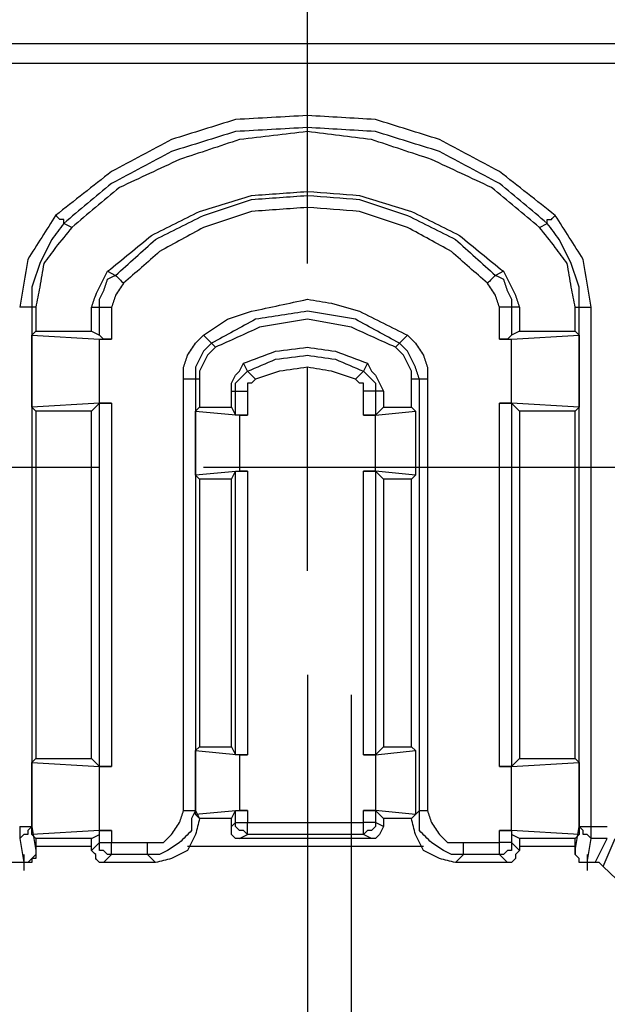
# Model space of a CAD drawing. Units: millimetres. Extents: x 0 to 588, y 0 to 415.
# Drawn here: x 419 to 431, y 135 to 156 of the extents above; entities that cross this region are included whole.
import ezdxf

# ---------------------------------------------------------------- set-up
doc = ezdxf.new("R2010")
doc.units = ezdxf.units.MM
doc.layers.add('3', color=7, linetype='CONTINUOUS', true_color=0xffffff)

msp = doc.modelspace()

# ---------------------------------------------------------------- linework, layer by layer
at = {"layer": '3', "color": 7, "linetype": 'CONTINUOUS'}
for p, q in [((424.583, 150.833), (424.583, 161)), ((382.833, 155.417), (433.167, 155.417)), ((432.833, 155), (383.25, 155)), ((419.667, 151.583), (419.5, 151.667)), ((429.417, 151.583), (429.583, 151.667)), ((420.417, 150.667), (420.583, 150.583)), ((428.667, 150.667), (428.5, 150.583)), ((418.833, 149.917), (418.833, 139.083)), ((418.917, 149.917), (418.833, 149.917)), ((418.917, 149.917), (418.917, 149.417)), ((420.083, 149.917), (420.25, 149.917)), ((420.083, 149.417), (420.083, 149.917)), ((420.25, 149.333), (420.25, 149.917)), ((420.5, 149.917), (420.5, 149.25)), ((428.583, 149.25), (428.583, 149.917)), ((429, 149.917), (428.833, 149.917)), ((428.833, 149.917), (428.833, 149.333)), ((429, 149.917), (429, 149.417)), ((430.167, 149.917), (430.25, 149.917)), ((430.167, 149.417), (430.167, 149.917)), ((430.25, 139.083), (430.25, 149.917)), ((430.5, 139.083), (430.5, 149.917)), ((418.833, 149.333), (418.917, 149.417)), ((418.917, 149.417), (420.083, 149.417)), ((420.083, 149.417), (420.25, 149.333)), ((429, 149.417), (428.833, 149.333)), ((429, 149.417), (430.167, 149.417)), ((430.167, 149.417), (430.25, 149.333)), ((418.833, 149.333), (420.25, 149.25)), ((418.833, 147.833), (418.833, 149.333)), ((420.25, 147.917), (420.25, 149.25)), ((420.25, 149.25), (420.5, 149.25)), ((422.667, 149.083), (422.583, 149.167)), ((426.417, 149.083), (426.5, 149.167)), ((428.583, 149.25), (428.833, 149.25)), ((428.833, 149.25), (430.25, 149.333)), ((428.833, 147.917), (428.833, 149.25)), ((430.25, 149.333), (430.25, 147.833)), ((423.333, 148.583), (423.25, 148.75)), ((425.833, 148.75), (425.75, 148.583)), ((424.583, 144.417), (424.583, 148.667)), ((422, 139.417), (422, 148.417)), ((422.333, 148.417), (422.25, 148.417)), ((422.25, 148.417), (422.25, 139.417)), ((422.333, 148.417), (422.333, 147.833)), ((426.917, 148.417), (426.75, 148.417)), ((426.75, 147.833), (426.75, 148.417)), ((426.917, 139.417), (426.917, 148.417)), ((427.083, 148.417), (427.083, 139.417)), ((423, 148.167), (423.083, 148.167)), ((423, 147.833), (423, 148.167)), ((423.083, 147.667), (423.083, 148.167)), ((423.333, 148.167), (423.333, 147.667)), ((425.75, 147.667), (425.75, 148.167)), ((426, 148.167), (426, 147.667)), ((426.167, 148.167), (426, 148.167)), ((426.167, 148.167), (426.167, 147.833)), ((420.25, 147.917), (418.833, 147.833)), ((420.083, 147.75), (420.25, 147.917)), ((420.25, 142.167), (420.25, 147.917)), ((420.5, 147.917), (420.25, 147.917)), ((420.5, 147.917), (420.5, 140.333)), ((428.583, 140.333), (428.583, 147.917)), ((428.833, 147.917), (428.583, 147.917)), ((429, 147.75), (428.833, 147.917)), ((430.25, 147.833), (428.833, 147.917)), ((428.833, 147.917), (428.833, 142.167)), ((418.917, 147.75), (418.833, 147.833)), ((420.083, 147.75), (418.917, 147.75)), ((418.917, 147.75), (418.917, 140.5)), ((420.083, 140.5), (420.083, 147.75)), ((422.25, 147.75), (422.333, 147.833)), ((422.25, 146.417), (422.25, 147.75)), ((422.25, 147.75), (423.167, 147.667)), ((422.333, 147.833), (423, 147.833)), ((423, 147.833), (423.083, 147.667)), ((426.167, 147.833), (426, 147.667)), ((426, 147.667), (426.833, 147.75)), ((426.167, 147.833), (426.75, 147.833)), ((426.75, 147.833), (426.833, 147.75)), ((426.833, 147.75), (426.833, 146.417)), ((430.167, 147.75), (429, 147.75)), ((429, 147.75), (429, 140.5)), ((430.25, 147.833), (430.167, 147.75)), ((430.167, 140.5), (430.167, 147.75)), ((423.167, 147.667), (423.167, 146.5)), ((423.167, 147.667), (423.333, 147.667)), ((425.75, 147.667), (426, 147.667)), ((426, 146.5), (426, 147.667)), ((412.25, 146.583), (420.25, 146.583)), ((423.167, 146.5), (422.25, 146.417)), ((422.417, 146.583), (426.667, 146.583)), ((423, 146.333), (423.083, 146.5)), ((423.083, 140.75), (423.083, 146.5)), ((423.333, 146.5), (423.167, 146.5)), ((423.333, 146.5), (423.333, 140.583)), ((424.583, 146.583), (459.333, 146.583)), ((425.75, 140.583), (425.75, 146.5)), ((426, 146.5), (425.75, 146.5)), ((426.167, 146.333), (426, 146.5)), ((426.833, 146.417), (426, 146.5)), ((426, 146.5), (426, 140.75)), ((428.833, 146.583), (439, 146.583)), ((422.333, 146.333), (422.25, 146.417)), ((423, 146.333), (422.333, 146.333)), ((422.333, 146.333), (422.333, 140.75)), ((423, 140.75), (423, 146.333)), ((426.75, 146.333), (426.167, 146.333)), ((426.167, 146.333), (426.167, 140.75)), ((426.75, 146.333), (426.833, 146.417)), ((426.75, 140.75), (426.75, 146.333)), ((420.25, 140.333), (420.25, 142.167)), ((424.583, 142.25), (424.583, 132.083)), ((428.833, 142.167), (428.833, 140.333)), ((425.5, 132.25), (425.5, 141.833)), ((422.25, 140.667), (422.333, 140.75)), ((422.333, 140.75), (423, 140.75)), ((423, 140.75), (423.083, 140.583)), ((423.083, 140.583), (423.083, 140.75)), ((426.167, 140.75), (426, 140.583)), ((426, 140.75), (426, 140.583)), ((426.167, 140.75), (426.75, 140.75)), ((426.833, 140.667), (426.75, 140.75)), ((422.25, 139.333), (422.25, 140.667)), ((422.25, 140.667), (423.167, 140.583)), ((423.167, 140.583), (423.167, 139.417)), ((423.167, 140.583), (423.333, 140.583)), ((425.75, 140.583), (426, 140.583)), ((426, 140.583), (426.833, 140.667)), ((426, 140.583), (426, 139.417)), ((426.833, 140.667), (426.833, 139.333)), ((418.833, 140.417), (418.917, 140.5)), ((418.833, 138.917), (418.833, 140.417)), ((418.833, 140.417), (420.25, 140.333)), ((418.917, 140.5), (420.083, 140.5)), ((420.083, 140.5), (420.25, 140.333)), ((420.25, 139), (420.25, 140.333)), ((420.25, 140.333), (420.5, 140.333)), ((428.583, 140.333), (428.833, 140.333)), ((429, 140.5), (428.833, 140.333)), ((428.833, 140.333), (430.25, 140.417)), ((428.833, 139), (428.833, 140.333)), ((429, 140.5), (430.167, 140.5)), ((430.167, 140.5), (430.25, 140.417)), ((430.25, 140.417), (430.25, 138.917)), ((423.167, 139.417), (422.25, 139.333)), ((422.25, 139.417), (422.333, 139.25)), ((422.333, 139.25), (422.25, 139.333)), ((423, 139.25), (423.083, 139.417)), ((423.083, 139.167), (423.083, 139.417)), ((423.333, 139.417), (423.167, 139.417)), ((423.333, 139.417), (423.333, 139.167)), ((425.75, 139.167), (425.75, 139.417)), ((426, 139.417), (425.75, 139.417)), ((426.167, 139.25), (426, 139.417)), ((426.833, 139.333), (426, 139.417)), ((426, 139.417), (426, 139.167)), ((426.75, 139.25), (426.917, 139.417)), ((426.833, 139.333), (426.75, 139.25)), ((418.833, 139.083), (418.917, 138.583)), ((423, 139.25), (422.333, 139.25)), ((423, 139.083), (423, 139.25)), ((423, 139.083), (423.083, 139.167)), ((423.333, 139.167), (425.75, 139.167)), ((426.167, 139.083), (426, 139.167)), ((426.75, 139.25), (426.167, 139.25)), ((426.167, 139.25), (426.167, 139.083)), ((430.167, 138.583), (430.25, 139.083)), ((430.5, 139.083), (430.833, 139.083)), ((420.25, 139), (418.833, 138.917)), ((418.917, 138.833), (418.833, 138.917)), ((420.083, 138.833), (420.25, 138.917)), ((420.5, 139), (420.25, 139)), ((420.25, 138.75), (420.25, 138.917)), ((420.5, 139), (420.5, 138.75)), ((423.167, 138.833), (423.333, 138.917)), ((425.75, 138.917), (423.333, 138.917)), ((425.917, 138.833), (425.75, 138.917)), ((428.583, 138.75), (428.583, 139)), ((428.833, 139), (428.583, 139)), ((430.25, 138.917), (428.833, 139)), ((428.833, 138.917), (428.833, 138.75)), ((429, 138.833), (428.833, 138.917)), ((430.25, 138.917), (430.167, 138.833)), ((418.583, 138.833), (418.667, 138.333)), ((420.083, 138.833), (418.917, 138.833)), ((418.917, 138.833), (418.917, 138.583)), ((420.083, 138.667), (418.917, 138.667)), ((418.917, 138.667), (418.917, 138.5)), ((420.083, 138.583), (420.083, 138.833)), ((420.083, 138.583), (420.25, 138.75)), ((420.5, 138.75), (421.25, 138.75)), ((427, 138.667), (422.083, 138.667)), ((425.917, 138.833), (423.167, 138.833)), ((427.833, 138.75), (428.583, 138.75)), ((429, 138.583), (428.833, 138.75)), ((429, 138.833), (429, 138.583)), ((430.167, 138.833), (429, 138.833)), ((430.167, 138.667), (429, 138.667)), ((430.167, 138.583), (430.167, 138.833)), ((430.167, 138.667), (430.167, 138.5)), ((430.417, 138.333), (430.5, 138.833)), ((430.833, 138.833), (430.5, 138.833)), ((430.583, 138.333), (430.833, 138.833)), ((430.75, 138.25), (431, 138.833)), ((418.667, 138.5), (418.667, 138.167)), ((420.333, 138.333), (420.5, 138.5)), ((421.25, 138.5), (420.5, 138.5)), ((421.417, 138.333), (421.25, 138.5)), ((427.667, 138.333), (427.833, 138.5)), ((428.583, 138.5), (427.833, 138.5)), ((428.75, 138.333), (428.583, 138.5)), ((430.417, 138.5), (430.417, 138.167)), ((418.667, 138.333), (413.833, 138.333)), ((421.417, 138.333), (420.333, 138.333)), ((428.75, 138.333), (427.667, 138.333)), ((430.583, 138.333), (430.417, 138.333)), ((433.25, 135.833), (430.75, 138.25))]:
    msp.add_line(p, q, dxfattribs=at)
for points, knots in [([(429.75, 151.833), (429.361, 152.139), (428.972, 152.444), (428.583, 152.75), (428.167, 152.972), (427.75, 153.194), (427.333, 153.417), (426.889, 153.556), (426.444, 153.694), (426, 153.833), (425.528, 153.861), (425.056, 153.889), (424.583, 153.917), (424.083, 153.889), (423.583, 153.861), (423.083, 153.833), (422.639, 153.694), (422.194, 153.556), (421.75, 153.417), (421.333, 153.194), (420.917, 152.972), (420.5, 152.75), (420.111, 152.444), (419.722, 152.139), (419.333, 151.833)], [0, 0, 0, 0, 0.128839, 0.128839, 0.128839, 0.251856, 0.251856, 0.251856, 0.373158, 0.373158, 0.373158, 0.496388, 0.496388, 0.496388, 0.626842, 0.626842, 0.626842, 0.748144, 0.748144, 0.748144, 0.871161, 0.871161, 0.871161, 1, 1, 1, 1]), ([(429.583, 151.667), (429.25, 151.944), (428.917, 152.222), (428.583, 152.5), (428.167, 152.722), (427.75, 152.944), (427.333, 153.167), (426.889, 153.306), (426.444, 153.444), (426, 153.583), (425.528, 153.611), (425.056, 153.639), (424.583, 153.667), (424.083, 153.639), (423.583, 153.611), (423.083, 153.583), (422.639, 153.444), (422.194, 153.306), (421.75, 153.167), (421.333, 152.944), (420.917, 152.722), (420.5, 152.5), (420.167, 152.222), (419.833, 151.944), (419.5, 151.667)], [0, 0, 0, 0, 0.116724, 0.116724, 0.116724, 0.243756, 0.243756, 0.243756, 0.369018, 0.369018, 0.369018, 0.49627, 0.49627, 0.49627, 0.630982, 0.630982, 0.630982, 0.756244, 0.756244, 0.756244, 0.883276, 0.883276, 0.883276, 1, 1, 1, 1]), ([(429.417, 151.583), (429.083, 151.861), (428.75, 152.139), (428.417, 152.417), (428, 152.611), (427.583, 152.806), (427.167, 153), (426.75, 153.139), (426.333, 153.278), (425.917, 153.417), (425.472, 153.472), (425.028, 153.528), (424.583, 153.583), (424.111, 153.528), (423.639, 153.472), (423.167, 153.417), (422.75, 153.278), (422.333, 153.139), (421.917, 153), (421.5, 152.806), (421.083, 152.611), (420.667, 152.417), (420.333, 152.139), (420, 151.861), (419.667, 151.583)], [0, 0, 0, 0, 0.120891, 0.120891, 0.120891, 0.248998, 0.248998, 0.248998, 0.371367, 0.371367, 0.371367, 0.496159, 0.496159, 0.496159, 0.628633, 0.628633, 0.628633, 0.751002, 0.751002, 0.751002, 0.879109, 0.879109, 0.879109, 1, 1, 1, 1]), ([(420.417, 150.667), (420.722, 150.917), (421.028, 151.167), (421.333, 151.417), (421.667, 151.583), (422, 151.75), (422.333, 151.917), (422.694, 152.028), (423.056, 152.139), (423.417, 152.25), (423.806, 152.278), (424.194, 152.306), (424.583, 152.333), (424.944, 152.306), (425.306, 152.278), (425.667, 152.25), (426.028, 152.139), (426.389, 152.028), (426.75, 151.917), (427.083, 151.75), (427.417, 151.583), (427.75, 151.417), (428.056, 151.167), (428.361, 150.917), (428.667, 150.667)], [0, 0, 0, 0, 0.129754, 0.129754, 0.129754, 0.252239, 0.252239, 0.252239, 0.376414, 0.376414, 0.376414, 0.504552, 0.504552, 0.504552, 0.623586, 0.623586, 0.623586, 0.747761, 0.747761, 0.747761, 0.870246, 0.870246, 0.870246, 1, 1, 1, 1]), ([(420.583, 150.583), (420.861, 150.833), (421.139, 151.083), (421.417, 151.333), (421.75, 151.5), (422.083, 151.667), (422.417, 151.833), (422.75, 151.944), (423.083, 152.056), (423.417, 152.167), (423.806, 152.194), (424.194, 152.222), (424.583, 152.25), (424.944, 152.222), (425.306, 152.194), (425.667, 152.167), (426, 152.056), (426.333, 151.944), (426.667, 151.833), (427, 151.667), (427.333, 151.5), (427.667, 151.333), (427.944, 151.083), (428.222, 150.833), (428.5, 150.583)], [0, 0, 0, 0, 0.126787, 0.126787, 0.126787, 0.253222, 0.253222, 0.253222, 0.372427, 0.372427, 0.372427, 0.504699, 0.504699, 0.504699, 0.627573, 0.627573, 0.627573, 0.746778, 0.746778, 0.746778, 0.873213, 0.873213, 0.873213, 1, 1, 1, 1]), ([(419.333, 151.833), (419.139, 151.528), (418.944, 151.222), (418.75, 150.917), (418.694, 150.583), (418.639, 150.25), (418.583, 149.917)], [0, 0, 0, 0, 0.517316, 0.517316, 0.517316, 1, 1, 1, 1]), ([(419.5, 151.667), (419.5, 151.694), (419.5, 151.722), (419.5, 151.75), (419.472, 151.75), (419.444, 151.75), (419.417, 151.75), (419.389, 151.778), (419.361, 151.806), (419.333, 151.833)], [0, 0, 0, 0, 0.292893, 0.292893, 0.292893, 0.585786, 0.585786, 0.585786, 1, 1, 1, 1]), ([(428.333, 150.417), (428.083, 150.639), (427.833, 150.861), (427.583, 151.083), (427.278, 151.25), (426.972, 151.417), (426.667, 151.583), (426.333, 151.694), (426, 151.806), (425.667, 151.917), (425.306, 151.944), (424.944, 151.972), (424.583, 152), (424.194, 151.972), (423.806, 151.944), (423.417, 151.917), (423.25, 151.861), (423.083, 151.806), (422.75, 151.694), (422.583, 151.639), (422.417, 151.583), (422.111, 151.417), (421.806, 151.25), (421.5, 151.083), (421.25, 150.861), (421, 150.639), (420.75, 150.417)], [0, 0, 0, 0, 0.118618, 0.118618, 0.118618, 0.242048, 0.242048, 0.242048, 0.36665, 0.36665, 0.36665, 0.495088, 0.495088, 0.495088, 0.63335, 0.63335, 0.63335, 0.695651, 0.695651, 0.757952, 0.757952, 0.757952, 0.881382, 0.881382, 0.881382, 1, 1, 1, 1]), ([(429.583, 151.667), (429.583, 151.694), (429.583, 151.722), (429.583, 151.75), (429.611, 151.75), (429.639, 151.75), (429.667, 151.75), (429.694, 151.778), (429.722, 151.806), (429.75, 151.833)], [0, 0, 0, 0, 0.292893, 0.292893, 0.292893, 0.585786, 0.585786, 0.585786, 1, 1, 1, 1]), ([(430.5, 149.917), (430.444, 150.25), (430.389, 150.583), (430.333, 150.917), (430.139, 151.222), (429.944, 151.528), (429.75, 151.833)], [0, 0, 0, 0, 0.482684, 0.482684, 0.482684, 1, 1, 1, 1]), ([(419.5, 151.667), (419.417, 151.556), (419.333, 151.444), (419.25, 151.333), (419.167, 151.167), (419.083, 151), (419, 150.833), (418.944, 150.667), (418.889, 150.5), (418.833, 150.333), (418.833, 150.194), (418.833, 150.056), (418.833, 149.917)], [0, 0, 0, 0, 0.217082, 0.217082, 0.217082, 0.508328, 0.508328, 0.508328, 0.782918, 0.782918, 0.782918, 1, 1, 1, 1]), ([(430.25, 149.917), (430.25, 150.056), (430.25, 150.194), (430.25, 150.333), (430.194, 150.5), (430.139, 150.667), (430.083, 150.833), (430, 151), (429.917, 151.167), (429.833, 151.333), (429.75, 151.444), (429.667, 151.556), (429.583, 151.667)], [0, 0, 0, 0, 0.217082, 0.217082, 0.217082, 0.491672, 0.491672, 0.491672, 0.782918, 0.782918, 0.782918, 1, 1, 1, 1]), ([(419.667, 151.583), (419.556, 151.444), (419.444, 151.306), (419.333, 151.167), (419.25, 151.056), (419.167, 150.944), (419.083, 150.833), (419.056, 150.667), (419.028, 150.5), (419, 150.333), (418.972, 150.194), (418.944, 150.056), (418.917, 149.917)], [0, 0, 0, 0, 0.283513, 0.283513, 0.283513, 0.5049, 0.5049, 0.5049, 0.774229, 0.774229, 0.774229, 1, 1, 1, 1]), ([(430.167, 149.917), (430.139, 150.056), (430.111, 150.194), (430.083, 150.333), (430.056, 150.5), (430.028, 150.667), (430, 150.833), (429.917, 150.944), (429.833, 151.056), (429.75, 151.167), (429.639, 151.306), (429.528, 151.444), (429.417, 151.583)], [0, 0, 0, 0, 0.225771, 0.225771, 0.225771, 0.4951, 0.4951, 0.4951, 0.716487, 0.716487, 0.716487, 1, 1, 1, 1]), ([(420.083, 149.917), (420.111, 150), (420.139, 150.083), (420.167, 150.167), (420.194, 150.222), (420.222, 150.278), (420.278, 150.389), (420.306, 150.444), (420.361, 150.556), (420.389, 150.611), (420.417, 150.667)], [0, 0, 0, 0, 0.320377, 0.320377, 0.320377, 0.546918, 0.546918, 0.773459, 0.773459, 1, 1, 1, 1]), ([(420.25, 149.917), (420.25, 149.972), (420.25, 150.028), (420.25, 150.083), (420.278, 150.139), (420.306, 150.194), (420.333, 150.25), (420.361, 150.333), (420.389, 150.417), (420.417, 150.5), (420.472, 150.528), (420.528, 150.556), (420.583, 150.583)], [0, 0, 0, 0, 0.207589, 0.207589, 0.207589, 0.439681, 0.439681, 0.439681, 0.767908, 0.767908, 0.767908, 1, 1, 1, 1]), ([(420.583, 150.583), (420.611, 150.556), (420.639, 150.528), (420.694, 150.472), (420.722, 150.444), (420.75, 150.417)], [0, 0, 0, 0, 0.5, 0.5, 1, 1, 1, 1]), ([(428.5, 150.583), (428.472, 150.556), (428.444, 150.528), (428.389, 150.472), (428.361, 150.444), (428.333, 150.417)], [0, 0, 0, 0, 0.5, 0.5, 1, 1, 1, 1]), ([(428.5, 150.583), (428.556, 150.556), (428.611, 150.528), (428.667, 150.5), (428.694, 150.417), (428.722, 150.333), (428.75, 150.25), (428.778, 150.194), (428.806, 150.139), (428.833, 150.083), (428.833, 150.028), (428.833, 149.972), (428.833, 149.917)], [0, 0, 0, 0, 0.232092, 0.232092, 0.232092, 0.560319, 0.560319, 0.560319, 0.792411, 0.792411, 0.792411, 1, 1, 1, 1]), ([(428.667, 150.667), (428.694, 150.611), (428.722, 150.556), (428.778, 150.444), (428.806, 150.389), (428.861, 150.278), (428.889, 150.222), (428.917, 150.167), (428.944, 150.083), (428.972, 150), (429, 149.917)], [0, 0, 0, 0, 0.226541, 0.226541, 0.453082, 0.453082, 0.679623, 0.679623, 0.679623, 1, 1, 1, 1]), ([(420.75, 150.417), (420.694, 150.333), (420.639, 150.25), (420.583, 150.167), (420.556, 150.083), (420.528, 150), (420.5, 149.917)], [0, 0, 0, 0, 0.532749, 0.532749, 0.532749, 1, 1, 1, 1]), ([(428.583, 149.917), (428.556, 150), (428.528, 150.083), (428.5, 150.167), (428.444, 150.25), (428.389, 150.333), (428.333, 150.417)], [0, 0, 0, 0, 0.467251, 0.467251, 0.467251, 1, 1, 1, 1]), ([(422.417, 149.333), (422.583, 149.444), (422.75, 149.556), (422.917, 149.667), (423.083, 149.722), (423.25, 149.778), (423.417, 149.833), (423.806, 149.917), (424.194, 150), (424.583, 150.083), (424.75, 150.056), (424.917, 150.028), (425.083, 150), (425.278, 149.944), (425.472, 149.889), (425.667, 149.833), (426, 149.667), (426.333, 149.5), (426.667, 149.333)], [0, 0, 0, 0, 0.131992, 0.131992, 0.131992, 0.247757, 0.247757, 0.247757, 0.509831, 0.509831, 0.509831, 0.62117, 0.62117, 0.62117, 0.754426, 0.754426, 0.754426, 1, 1, 1, 1]), ([(418.833, 149.917), (418.806, 149.917), (418.778, 149.917), (418.722, 149.917), (418.694, 149.917), (418.639, 149.917), (418.611, 149.917), (418.583, 149.917)], [0, 0, 0, 0, 0.333333, 0.333333, 0.666667, 0.666667, 1, 1, 1, 1]), ([(420.25, 149.917), (420.278, 149.917), (420.306, 149.917), (420.361, 149.917), (420.389, 149.917), (420.444, 149.917), (420.472, 149.917), (420.5, 149.917)], [0, 0, 0, 0, 0.333333, 0.333333, 0.666667, 0.666667, 1, 1, 1, 1]), ([(426.5, 149.167), (426.194, 149.333), (425.889, 149.5), (425.583, 149.667), (425.25, 149.722), (424.917, 149.778), (424.583, 149.833), (424.222, 149.778), (423.861, 149.722), (423.5, 149.667), (423.194, 149.5), (422.889, 149.333), (422.583, 149.167)], [0, 0, 0, 0, 0.248717, 0.248717, 0.248717, 0.4902, 0.4902, 0.4902, 0.751283, 0.751283, 0.751283, 1, 1, 1, 1]), ([(428.833, 149.917), (428.806, 149.917), (428.778, 149.917), (428.722, 149.917), (428.694, 149.917), (428.639, 149.917), (428.611, 149.917), (428.583, 149.917)], [0, 0, 0, 0, 0.333333, 0.333333, 0.666667, 0.666667, 1, 1, 1, 1]), ([(430.25, 149.917), (430.278, 149.917), (430.306, 149.917), (430.361, 149.917), (430.389, 149.917), (430.444, 149.917), (430.472, 149.917), (430.5, 149.917)], [0, 0, 0, 0, 0.333333, 0.333333, 0.666667, 0.666667, 1, 1, 1, 1]), ([(426.417, 149.083), (426.111, 149.222), (425.806, 149.361), (425.5, 149.5), (425.194, 149.556), (424.889, 149.611), (424.583, 149.667), (424.25, 149.611), (423.917, 149.556), (423.583, 149.5), (423.278, 149.361), (422.972, 149.222), (422.667, 149.083)], [0, 0, 0, 0, 0.254316, 0.254316, 0.254316, 0.489632, 0.489632, 0.489632, 0.745684, 0.745684, 0.745684, 1, 1, 1, 1]), ([(420.5, 149.25), (420.472, 149.25), (420.444, 149.25), (420.389, 149.25), (420.361, 149.25), (420.333, 149.25), (420.306, 149.278), (420.278, 149.306), (420.25, 149.333)], [0, 0, 0, 0, 0.292893, 0.292893, 0.585786, 0.585786, 0.585786, 1, 1, 1, 1]), ([(422, 148.417), (422, 148.5), (422, 148.583), (422, 148.667), (422.028, 148.75), (422.056, 148.833), (422.083, 148.917), (422.139, 149), (422.194, 149.083), (422.25, 149.167), (422.306, 149.222), (422.361, 149.278), (422.417, 149.333)], [0, 0, 0, 0, 0.238166, 0.238166, 0.238166, 0.489215, 0.489215, 0.489215, 0.775455, 0.775455, 0.775455, 1, 1, 1, 1]), ([(422.583, 149.167), (422.528, 149.111), (422.472, 149.056), (422.417, 149), (422.389, 148.944), (422.361, 148.889), (422.306, 148.778), (422.278, 148.722), (422.25, 148.667), (422.25, 148.583), (422.25, 148.5), (422.25, 148.417)], [0, 0, 0, 0, 0.27459, 0.27459, 0.27459, 0.491672, 0.491672, 0.708754, 0.708754, 0.708754, 1, 1, 1, 1]), ([(422.583, 149.167), (422.556, 149.194), (422.528, 149.222), (422.472, 149.278), (422.444, 149.306), (422.417, 149.333)], [0, 0, 0, 0, 0.5, 0.5, 1, 1, 1, 1]), ([(426.5, 149.167), (426.528, 149.194), (426.556, 149.222), (426.611, 149.278), (426.639, 149.306), (426.667, 149.333)], [0, 0, 0, 0, 0.5, 0.5, 1, 1, 1, 1]), ([(426.917, 148.417), (426.889, 148.5), (426.861, 148.583), (426.833, 148.667), (426.806, 148.722), (426.778, 148.778), (426.722, 148.889), (426.694, 148.944), (426.667, 149), (426.611, 149.056), (426.556, 149.111), (426.5, 149.167)], [0, 0, 0, 0, 0.302239, 0.302239, 0.302239, 0.515954, 0.515954, 0.729669, 0.729669, 0.729669, 1, 1, 1, 1]), ([(426.667, 149.333), (426.722, 149.278), (426.778, 149.222), (426.833, 149.167), (426.889, 149.083), (426.944, 149), (427, 148.917), (427.028, 148.833), (427.056, 148.75), (427.083, 148.667), (427.083, 148.583), (427.083, 148.5), (427.083, 148.417)], [0, 0, 0, 0, 0.224545, 0.224545, 0.224545, 0.510785, 0.510785, 0.510785, 0.761834, 0.761834, 0.761834, 1, 1, 1, 1]), ([(428.833, 149.333), (428.806, 149.306), (428.778, 149.278), (428.75, 149.25), (428.722, 149.25), (428.694, 149.25), (428.639, 149.25), (428.611, 149.25), (428.583, 149.25)], [0, 0, 0, 0, 0.414214, 0.414214, 0.414214, 0.707107, 0.707107, 1, 1, 1, 1]), ([(422.667, 149.083), (422.611, 149.028), (422.556, 148.972), (422.5, 148.917), (422.472, 148.861), (422.444, 148.806), (422.389, 148.694), (422.361, 148.639), (422.333, 148.583), (422.333, 148.528), (422.333, 148.472), (422.333, 148.417)], [0, 0, 0, 0, 0.304114, 0.304114, 0.304114, 0.544536, 0.544536, 0.784959, 0.784959, 0.784959, 1, 1, 1, 1]), ([(423.25, 148.75), (423.472, 148.833), (423.694, 148.917), (423.917, 149), (424.139, 149.028), (424.361, 149.056), (424.583, 149.083), (424.778, 149.056), (424.972, 149.028), (425.167, 149), (425.389, 148.917), (425.611, 148.833), (425.833, 148.75)], [0, 0, 0, 0, 0.265166, 0.265166, 0.265166, 0.515381, 0.515381, 0.515381, 0.734834, 0.734834, 0.734834, 1, 1, 1, 1]), ([(426.75, 148.417), (426.75, 148.472), (426.75, 148.528), (426.75, 148.583), (426.722, 148.639), (426.694, 148.694), (426.639, 148.806), (426.611, 148.861), (426.583, 148.917), (426.528, 148.972), (426.472, 149.028), (426.417, 149.083)], [0, 0, 0, 0, 0.215041, 0.215041, 0.215041, 0.455464, 0.455464, 0.695886, 0.695886, 0.695886, 1, 1, 1, 1]), ([(423, 148.167), (423, 148.222), (423, 148.278), (423, 148.333), (423.028, 148.389), (423.056, 148.444), (423.083, 148.5), (423.111, 148.528), (423.139, 148.556), (423.167, 148.583), (423.194, 148.639), (423.222, 148.694), (423.25, 148.75)], [0, 0, 0, 0, 0.253603, 0.253603, 0.253603, 0.537139, 0.537139, 0.537139, 0.716463, 0.716463, 0.716463, 1, 1, 1, 1]), ([(423.333, 148.583), (423.528, 148.667), (423.722, 148.75), (423.917, 148.833), (424.139, 148.861), (424.361, 148.889), (424.583, 148.917), (424.778, 148.889), (424.972, 148.861), (425.167, 148.833), (425.361, 148.75), (425.556, 148.667), (425.75, 148.583)], [0, 0, 0, 0, 0.250809, 0.250809, 0.250809, 0.516321, 0.516321, 0.516321, 0.749191, 0.749191, 0.749191, 1, 1, 1, 1]), ([(425.833, 148.75), (425.861, 148.694), (425.889, 148.639), (425.917, 148.583), (425.944, 148.556), (425.972, 148.528), (426, 148.5), (426.028, 148.444), (426.056, 148.389), (426.111, 148.278), (426.139, 148.222), (426.167, 148.167)], [0, 0, 0, 0, 0.275296, 0.275296, 0.275296, 0.449408, 0.449408, 0.449408, 0.724704, 0.724704, 1, 1, 1, 1]), ([(423.083, 148.167), (423.083, 148.222), (423.083, 148.278), (423.083, 148.333), (423.111, 148.361), (423.139, 148.389), (423.194, 148.444), (423.222, 148.472), (423.278, 148.528), (423.306, 148.556), (423.333, 148.583)], [0, 0, 0, 0, 0.320377, 0.320377, 0.320377, 0.546918, 0.546918, 0.773459, 0.773459, 1, 1, 1, 1]), ([(423.5, 148.417), (423.472, 148.444), (423.444, 148.472), (423.389, 148.528), (423.361, 148.556), (423.333, 148.583)], [0, 0, 0, 0, 0.5, 0.5, 1, 1, 1, 1]), ([(425.583, 148.417), (425.417, 148.472), (425.25, 148.528), (425.083, 148.583), (424.917, 148.611), (424.75, 148.639), (424.583, 148.667), (424.389, 148.639), (424.194, 148.611), (424, 148.583), (423.833, 148.528), (423.667, 148.472), (423.5, 148.417)], [0, 0, 0, 0, 0.24511, 0.24511, 0.24511, 0.480849, 0.480849, 0.480849, 0.75489, 0.75489, 0.75489, 1, 1, 1, 1]), ([(425.75, 148.583), (425.722, 148.556), (425.694, 148.528), (425.639, 148.472), (425.611, 148.444), (425.583, 148.417)], [0, 0, 0, 0, 0.5, 0.5, 1, 1, 1, 1]), ([(425.75, 148.583), (425.778, 148.556), (425.806, 148.528), (425.861, 148.472), (425.889, 148.444), (425.944, 148.389), (425.972, 148.361), (426, 148.333), (426, 148.278), (426, 148.222), (426, 148.167)], [0, 0, 0, 0, 0.226541, 0.226541, 0.453082, 0.453082, 0.679623, 0.679623, 0.679623, 1, 1, 1, 1]), ([(422.25, 148.417), (422.222, 148.417), (422.194, 148.417), (422.139, 148.417), (422.111, 148.417), (422.056, 148.417), (422.028, 148.417), (422, 148.417)], [0, 0, 0, 0, 0.333333, 0.333333, 0.666667, 0.666667, 1, 1, 1, 1]), ([(423.5, 148.417), (423.472, 148.389), (423.444, 148.361), (423.417, 148.333), (423.389, 148.333), (423.361, 148.333), (423.333, 148.333), (423.333, 148.306), (423.333, 148.278), (423.333, 148.222), (423.333, 148.194), (423.333, 148.167)], [0, 0, 0, 0, 0.320377, 0.320377, 0.320377, 0.546918, 0.546918, 0.546918, 0.773459, 0.773459, 1, 1, 1, 1]), ([(425.75, 148.167), (425.75, 148.194), (425.75, 148.222), (425.75, 148.278), (425.75, 148.306), (425.75, 148.333), (425.722, 148.333), (425.694, 148.333), (425.667, 148.333), (425.639, 148.361), (425.611, 148.389), (425.583, 148.417)], [0, 0, 0, 0, 0.226541, 0.226541, 0.453082, 0.453082, 0.453082, 0.679623, 0.679623, 0.679623, 1, 1, 1, 1]), ([(427.083, 148.417), (427.056, 148.417), (427.028, 148.417), (426.972, 148.417), (426.944, 148.417), (426.917, 148.417)], [0, 0, 0, 0, 0.5, 0.5, 1, 1, 1, 1]), ([(423.083, 148.167), (423.111, 148.167), (423.139, 148.167), (423.194, 148.167), (423.222, 148.167), (423.278, 148.167), (423.306, 148.167), (423.333, 148.167)], [0, 0, 0, 0, 0.333333, 0.333333, 0.666667, 0.666667, 1, 1, 1, 1]), ([(426, 148.167), (425.972, 148.167), (425.944, 148.167), (425.889, 148.167), (425.861, 148.167), (425.806, 148.167), (425.778, 148.167), (425.75, 148.167)], [0, 0, 0, 0, 0.333333, 0.333333, 0.666667, 0.666667, 1, 1, 1, 1]), ([(420.25, 147.917), (420.278, 147.917), (420.306, 147.917), (420.361, 147.917), (420.389, 147.917), (420.444, 147.917), (420.472, 147.917), (420.5, 147.917)], [0, 0, 0, 0, 0.333333, 0.333333, 0.666667, 0.666667, 1, 1, 1, 1]), ([(428.583, 147.917), (428.611, 147.917), (428.639, 147.917), (428.694, 147.917), (428.722, 147.917), (428.778, 147.917), (428.806, 147.917), (428.833, 147.917)], [0, 0, 0, 0, 0.333333, 0.333333, 0.666667, 0.666667, 1, 1, 1, 1]), ([(423.333, 147.667), (423.306, 147.667), (423.278, 147.667), (423.222, 147.667), (423.194, 147.667), (423.139, 147.667), (423.111, 147.667), (423.083, 147.667)], [0, 0, 0, 0, 0.333333, 0.333333, 0.666667, 0.666667, 1, 1, 1, 1]), ([(426, 147.667), (425.972, 147.667), (425.944, 147.667), (425.889, 147.667), (425.861, 147.667), (425.806, 147.667), (425.778, 147.667), (425.75, 147.667)], [0, 0, 0, 0, 0.333333, 0.333333, 0.666667, 0.666667, 1, 1, 1, 1]), ([(423.083, 146.5), (423.111, 146.5), (423.139, 146.5), (423.194, 146.5), (423.222, 146.5), (423.278, 146.5), (423.306, 146.5), (423.333, 146.5)], [0, 0, 0, 0, 0.333333, 0.333333, 0.666667, 0.666667, 1, 1, 1, 1]), ([(425.75, 146.5), (425.778, 146.5), (425.806, 146.5), (425.861, 146.5), (425.889, 146.5), (425.944, 146.5), (425.972, 146.5), (426, 146.5)], [0, 0, 0, 0, 0.333333, 0.333333, 0.666667, 0.666667, 1, 1, 1, 1]), ([(423.333, 140.583), (423.306, 140.583), (423.278, 140.583), (423.222, 140.583), (423.194, 140.583), (423.139, 140.583), (423.111, 140.583), (423.083, 140.583)], [0, 0, 0, 0, 0.333333, 0.333333, 0.666667, 0.666667, 1, 1, 1, 1]), ([(426, 140.583), (425.972, 140.583), (425.944, 140.583), (425.889, 140.583), (425.861, 140.583), (425.806, 140.583), (425.778, 140.583), (425.75, 140.583)], [0, 0, 0, 0, 0.333333, 0.333333, 0.666667, 0.666667, 1, 1, 1, 1]), ([(420.5, 140.333), (420.472, 140.333), (420.444, 140.333), (420.389, 140.333), (420.361, 140.333), (420.306, 140.333), (420.278, 140.333), (420.25, 140.333)], [0, 0, 0, 0, 0.333333, 0.333333, 0.666667, 0.666667, 1, 1, 1, 1]), ([(428.833, 140.333), (428.806, 140.333), (428.778, 140.333), (428.722, 140.333), (428.694, 140.333), (428.639, 140.333), (428.611, 140.333), (428.583, 140.333)], [0, 0, 0, 0, 0.333333, 0.333333, 0.666667, 0.666667, 1, 1, 1, 1]), ([(421.25, 138.75), (421.361, 138.75), (421.472, 138.75), (421.583, 138.75), (421.639, 138.806), (421.694, 138.861), (421.75, 138.917), (421.806, 139), (421.861, 139.083), (421.917, 139.167), (421.944, 139.25), (421.972, 139.333), (422, 139.417)], [0, 0, 0, 0, 0.294199, 0.294199, 0.294199, 0.502228, 0.502228, 0.502228, 0.767416, 0.767416, 0.767416, 1, 1, 1, 1]), ([(422.25, 139.417), (422.222, 139.361), (422.194, 139.306), (422.167, 139.25), (422.167, 139.167), (422.167, 139.083), (422.167, 139), (422.083, 138.917), (422, 138.833), (421.917, 138.75), (421.833, 138.694), (421.75, 138.639), (421.667, 138.583), (421.611, 138.556), (421.556, 138.528), (421.5, 138.5), (421.417, 138.5), (421.333, 138.5), (421.25, 138.5)], [0, 0, 0, 0, 0.122054, 0.122054, 0.122054, 0.285806, 0.285806, 0.285806, 0.517388, 0.517388, 0.517388, 0.714194, 0.714194, 0.714194, 0.836247, 0.836247, 0.836247, 1, 1, 1, 1]), ([(422, 139.417), (422.028, 139.417), (422.056, 139.417), (422.111, 139.417), (422.139, 139.417), (422.194, 139.417), (422.222, 139.417), (422.25, 139.417)], [0, 0, 0, 0, 0.333333, 0.333333, 0.666667, 0.666667, 1, 1, 1, 1]), ([(423.083, 139.417), (423.111, 139.417), (423.139, 139.417), (423.194, 139.417), (423.222, 139.417), (423.278, 139.417), (423.306, 139.417), (423.333, 139.417)], [0, 0, 0, 0, 0.333333, 0.333333, 0.666667, 0.666667, 1, 1, 1, 1]), ([(425.75, 139.417), (425.778, 139.417), (425.806, 139.417), (425.861, 139.417), (425.889, 139.417), (425.944, 139.417), (425.972, 139.417), (426, 139.417)], [0, 0, 0, 0, 0.333333, 0.333333, 0.666667, 0.666667, 1, 1, 1, 1]), ([(427.833, 138.5), (427.75, 138.5), (427.667, 138.5), (427.583, 138.5), (427.528, 138.528), (427.472, 138.556), (427.417, 138.583), (427.333, 138.639), (427.25, 138.694), (427.167, 138.75), (427.083, 138.833), (427, 138.917), (426.917, 139), (426.917, 139.083), (426.917, 139.167), (426.917, 139.306), (426.917, 139.361), (426.917, 139.417)], [0, 0, 0, 0, 0.16589, 0.16589, 0.16589, 0.289537, 0.289537, 0.289537, 0.488912, 0.488912, 0.488912, 0.723516, 0.723516, 0.723516, 0.889407, 0.889407, 1, 1, 1, 1]), ([(426.917, 139.417), (426.944, 139.417), (426.972, 139.417), (427.028, 139.417), (427.056, 139.417), (427.083, 139.417)], [0, 0, 0, 0, 0.5, 0.5, 1, 1, 1, 1]), ([(427.083, 139.417), (427.111, 139.333), (427.139, 139.25), (427.167, 139.167), (427.222, 139.083), (427.278, 139), (427.333, 138.917), (427.389, 138.861), (427.444, 138.806), (427.5, 138.75), (427.611, 138.75), (427.722, 138.75), (427.833, 138.75)], [0, 0, 0, 0, 0.232584, 0.232584, 0.232584, 0.497772, 0.497772, 0.497772, 0.705801, 0.705801, 0.705801, 1, 1, 1, 1]), ([(418.833, 139.083), (418.806, 139.056), (418.778, 139.028), (418.75, 139), (418.75, 138.972), (418.75, 138.944), (418.75, 138.917), (418.722, 138.917), (418.694, 138.917), (418.667, 138.917), (418.639, 138.889), (418.611, 138.861), (418.583, 138.833)], [0, 0, 0, 0, 0.292893, 0.292893, 0.292893, 0.5, 0.5, 0.5, 0.707107, 0.707107, 0.707107, 1, 1, 1, 1]), ([(418.583, 139.083), (418.611, 139.083), (418.639, 139.083), (418.694, 139.083), (418.722, 139.083), (418.778, 139.083), (418.806, 139.083), (418.833, 139.083)], [0, 0, 0, 0, 0.333333, 0.333333, 0.666667, 0.666667, 1, 1, 1, 1]), ([(418.583, 139.083), (418.583, 139.056), (418.583, 139.028), (418.583, 138.972), (418.583, 138.944), (418.583, 138.889), (418.583, 138.861), (418.583, 138.833)], [0, 0, 0, 0, 0.333333, 0.333333, 0.666667, 0.666667, 1, 1, 1, 1]), ([(422.333, 139.25), (422.306, 139.139), (422.278, 139.028), (422.25, 138.917), (422.194, 138.806), (422.139, 138.694), (422.083, 138.583), (421.972, 138.528), (421.861, 138.472), (421.75, 138.417), (421.639, 138.389), (421.528, 138.361), (421.417, 138.333)], [0, 0, 0, 0, 0.239848, 0.239848, 0.239848, 0.5, 0.5, 0.5, 0.760152, 0.760152, 0.760152, 1, 1, 1, 1]), ([(423.167, 138.833), (423.139, 138.833), (423.111, 138.833), (423.083, 138.833), (423.056, 138.861), (423.028, 138.889), (423, 138.917), (423, 138.972), (423, 139.028), (423, 139.083)], [0, 0, 0, 0, 0.226541, 0.226541, 0.226541, 0.546918, 0.546918, 0.546918, 1, 1, 1, 1]), ([(423.083, 139.167), (423.111, 139.167), (423.139, 139.167), (423.194, 139.167), (423.222, 139.167), (423.278, 139.167), (423.306, 139.167), (423.333, 139.167)], [0, 0, 0, 0, 0.333333, 0.333333, 0.666667, 0.666667, 1, 1, 1, 1]), ([(423.333, 138.917), (423.306, 138.944), (423.278, 138.972), (423.25, 139), (423.222, 139), (423.194, 139), (423.167, 139), (423.139, 139.028), (423.111, 139.056), (423.083, 139.083), (423.083, 139.111), (423.083, 139.139), (423.083, 139.167)], [0, 0, 0, 0, 0.292893, 0.292893, 0.292893, 0.5, 0.5, 0.5, 0.792893, 0.792893, 0.792893, 1, 1, 1, 1]), ([(423.333, 138.917), (423.333, 138.944), (423.333, 138.972), (423.333, 139.028), (423.333, 139.056), (423.333, 139.111), (423.333, 139.139), (423.333, 139.167)], [0, 0, 0, 0, 0.333333, 0.333333, 0.666667, 0.666667, 1, 1, 1, 1]), ([(426, 139.167), (425.972, 139.167), (425.944, 139.167), (425.889, 139.167), (425.861, 139.167), (425.806, 139.167), (425.778, 139.167), (425.75, 139.167)], [0, 0, 0, 0, 0.333333, 0.333333, 0.666667, 0.666667, 1, 1, 1, 1]), ([(425.75, 138.917), (425.75, 138.944), (425.75, 138.972), (425.75, 139.028), (425.75, 139.056), (425.75, 139.111), (425.75, 139.139), (425.75, 139.167)], [0, 0, 0, 0, 0.333333, 0.333333, 0.666667, 0.666667, 1, 1, 1, 1]), ([(426, 139.167), (426, 139.139), (426, 139.111), (426, 139.083), (425.972, 139.056), (425.944, 139.028), (425.917, 139), (425.889, 139), (425.861, 139), (425.833, 139), (425.806, 138.972), (425.778, 138.944), (425.75, 138.917)], [0, 0, 0, 0, 0.207107, 0.207107, 0.207107, 0.5, 0.5, 0.5, 0.707107, 0.707107, 0.707107, 1, 1, 1, 1]), ([(426.167, 139.083), (426.139, 139.028), (426.111, 138.972), (426.083, 138.917), (426.056, 138.889), (426.028, 138.861), (426, 138.833), (425.972, 138.833), (425.944, 138.833), (425.917, 138.833)], [0, 0, 0, 0, 0.480846, 0.480846, 0.480846, 0.784959, 0.784959, 0.784959, 1, 1, 1, 1]), ([(427.667, 138.333), (427.556, 138.361), (427.444, 138.389), (427.333, 138.417), (427.222, 138.472), (427.111, 138.528), (427, 138.583), (426.944, 138.694), (426.889, 138.806), (426.833, 138.917), (426.806, 139.028), (426.778, 139.139), (426.75, 139.25)], [0, 0, 0, 0, 0.239848, 0.239848, 0.239848, 0.5, 0.5, 0.5, 0.760152, 0.760152, 0.760152, 1, 1, 1, 1]), ([(430.5, 138.833), (430.472, 138.861), (430.444, 138.889), (430.417, 138.917), (430.389, 138.917), (430.361, 138.917), (430.333, 138.917), (430.333, 138.944), (430.333, 138.972), (430.333, 139), (430.306, 139.028), (430.278, 139.056), (430.25, 139.083)], [0, 0, 0, 0, 0.292893, 0.292893, 0.292893, 0.5, 0.5, 0.5, 0.707107, 0.707107, 0.707107, 1, 1, 1, 1]), ([(430.25, 139.083), (430.278, 139.083), (430.306, 139.083), (430.361, 139.083), (430.389, 139.083), (430.444, 139.083), (430.472, 139.083), (430.5, 139.083)], [0, 0, 0, 0, 0.333333, 0.333333, 0.666667, 0.666667, 1, 1, 1, 1]), ([(430.5, 138.833), (430.5, 138.861), (430.5, 138.889), (430.5, 138.944), (430.5, 138.972), (430.5, 139.028), (430.5, 139.056), (430.5, 139.083)], [0, 0, 0, 0, 0.333333, 0.333333, 0.666667, 0.666667, 1, 1, 1, 1]), ([(420.25, 138.917), (420.25, 138.944), (420.25, 138.972), (420.25, 139), (420.278, 139), (420.306, 139), (420.361, 139), (420.389, 139), (420.444, 139), (420.472, 139), (420.5, 139)], [0, 0, 0, 0, 0.25, 0.25, 0.25, 0.5, 0.5, 0.75, 0.75, 1, 1, 1, 1]), ([(428.583, 139), (428.611, 139), (428.639, 139), (428.694, 139), (428.722, 139), (428.778, 139), (428.806, 139), (428.833, 139), (428.833, 138.972), (428.833, 138.944), (428.833, 138.917)], [0, 0, 0, 0, 0.25, 0.25, 0.5, 0.5, 0.75, 0.75, 0.75, 1, 1, 1, 1]), ([(420.25, 138.75), (420.278, 138.75), (420.306, 138.75), (420.361, 138.75), (420.389, 138.75), (420.444, 138.75), (420.472, 138.75), (420.5, 138.75)], [0, 0, 0, 0, 0.333333, 0.333333, 0.666667, 0.666667, 1, 1, 1, 1]), ([(420.5, 138.5), (420.472, 138.5), (420.444, 138.5), (420.417, 138.5), (420.389, 138.528), (420.361, 138.556), (420.333, 138.583), (420.306, 138.583), (420.278, 138.583), (420.25, 138.583), (420.25, 138.639), (420.25, 138.694), (420.25, 138.75)], [0, 0, 0, 0, 0.184699, 0.184699, 0.184699, 0.445903, 0.445903, 0.445903, 0.630602, 0.630602, 0.630602, 1, 1, 1, 1]), ([(420.5, 138.5), (420.5, 138.528), (420.5, 138.556), (420.5, 138.611), (420.5, 138.639), (420.5, 138.694), (420.5, 138.722), (420.5, 138.75)], [0, 0, 0, 0, 0.333333, 0.333333, 0.666667, 0.666667, 1, 1, 1, 1]), ([(421.25, 138.5), (421.25, 138.528), (421.25, 138.556), (421.25, 138.611), (421.25, 138.639), (421.25, 138.694), (421.25, 138.722), (421.25, 138.75)], [0, 0, 0, 0, 0.333333, 0.333333, 0.666667, 0.666667, 1, 1, 1, 1]), ([(427.833, 138.5), (427.833, 138.528), (427.833, 138.556), (427.833, 138.611), (427.833, 138.639), (427.833, 138.694), (427.833, 138.722), (427.833, 138.75)], [0, 0, 0, 0, 0.333333, 0.333333, 0.666667, 0.666667, 1, 1, 1, 1]), ([(428.833, 138.75), (428.833, 138.694), (428.833, 138.639), (428.833, 138.583), (428.806, 138.583), (428.778, 138.583), (428.75, 138.583), (428.722, 138.556), (428.694, 138.528), (428.667, 138.5), (428.639, 138.5), (428.611, 138.5), (428.583, 138.5)], [0, 0, 0, 0, 0.369398, 0.369398, 0.369398, 0.554097, 0.554097, 0.554097, 0.815301, 0.815301, 0.815301, 1, 1, 1, 1]), ([(428.833, 138.75), (428.806, 138.75), (428.778, 138.75), (428.722, 138.75), (428.694, 138.75), (428.639, 138.75), (428.611, 138.75), (428.583, 138.75)], [0, 0, 0, 0, 0.333333, 0.333333, 0.666667, 0.666667, 1, 1, 1, 1]), ([(428.583, 138.5), (428.583, 138.528), (428.583, 138.556), (428.583, 138.611), (428.583, 138.639), (428.583, 138.694), (428.583, 138.722), (428.583, 138.75)], [0, 0, 0, 0, 0.333333, 0.333333, 0.666667, 0.666667, 1, 1, 1, 1]), ([(418.917, 138.583), (418.917, 138.556), (418.917, 138.528), (418.917, 138.472), (418.917, 138.444), (418.917, 138.417), (418.889, 138.417), (418.861, 138.417), (418.833, 138.417), (418.806, 138.389), (418.778, 138.361), (418.75, 138.333), (418.722, 138.333), (418.694, 138.333), (418.667, 138.333)], [0, 0, 0, 0, 0.184699, 0.184699, 0.369398, 0.369398, 0.369398, 0.554097, 0.554097, 0.554097, 0.815301, 0.815301, 0.815301, 1, 1, 1, 1]), ([(418.917, 138.583), (418.917, 138.556), (418.917, 138.528), (418.917, 138.5), (418.889, 138.472), (418.861, 138.444), (418.833, 138.417), (418.833, 138.389), (418.833, 138.361), (418.833, 138.333), (418.778, 138.333), (418.722, 138.333), (418.667, 138.333)], [0, 0, 0, 0, 0.184699, 0.184699, 0.184699, 0.445903, 0.445903, 0.445903, 0.630602, 0.630602, 0.630602, 1, 1, 1, 1]), ([(420.333, 138.333), (420.306, 138.333), (420.278, 138.333), (420.25, 138.333), (420.222, 138.361), (420.194, 138.389), (420.167, 138.417), (420.167, 138.444), (420.167, 138.472), (420.167, 138.5), (420.139, 138.528), (420.111, 138.556), (420.083, 138.583)], [0, 0, 0, 0, 0.207107, 0.207107, 0.207107, 0.5, 0.5, 0.5, 0.707107, 0.707107, 0.707107, 1, 1, 1, 1]), ([(429, 138.583), (428.972, 138.556), (428.944, 138.528), (428.917, 138.5), (428.917, 138.472), (428.917, 138.444), (428.917, 138.417), (428.889, 138.389), (428.861, 138.361), (428.833, 138.333), (428.806, 138.333), (428.778, 138.333), (428.75, 138.333)], [0, 0, 0, 0, 0.292893, 0.292893, 0.292893, 0.5, 0.5, 0.5, 0.792893, 0.792893, 0.792893, 1, 1, 1, 1]), ([(430.417, 138.333), (430.389, 138.333), (430.361, 138.333), (430.306, 138.333), (430.278, 138.333), (430.25, 138.333), (430.25, 138.361), (430.25, 138.389), (430.25, 138.417), (430.222, 138.444), (430.194, 138.472), (430.167, 138.5), (430.167, 138.528), (430.167, 138.556), (430.167, 138.583)], [0, 0, 0, 0, 0.184699, 0.184699, 0.369398, 0.369398, 0.369398, 0.554097, 0.554097, 0.554097, 0.815301, 0.815301, 0.815301, 1, 1, 1, 1]), ([(430.417, 138.333), (430.361, 138.333), (430.306, 138.333), (430.25, 138.333), (430.25, 138.361), (430.25, 138.389), (430.25, 138.417), (430.222, 138.444), (430.194, 138.472), (430.167, 138.5), (430.167, 138.528), (430.167, 138.556), (430.167, 138.583)], [0, 0, 0, 0, 0.369398, 0.369398, 0.369398, 0.554097, 0.554097, 0.554097, 0.815301, 0.815301, 0.815301, 1, 1, 1, 1]), ([(430.75, 138.25), (430.722, 138.278), (430.694, 138.306), (430.667, 138.333), (430.639, 138.333), (430.611, 138.333), (430.583, 138.333)], [0, 0, 0, 0, 0.585786, 0.585786, 0.585786, 1, 1, 1, 1])]:
    msp.add_open_spline(points, degree=3, knots=knots, dxfattribs=at)

doc.saveas('drawing.dxf')
